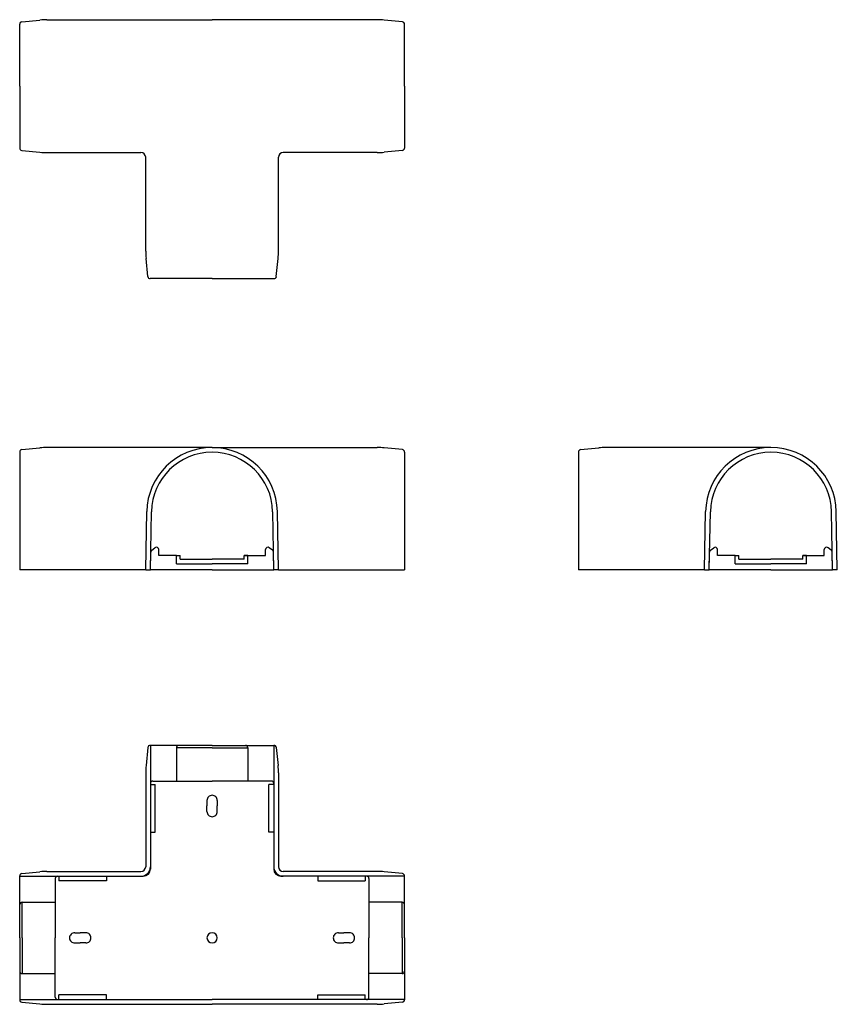
# Model space of a CAD drawing. Extents: x 1117 to 1461, y 17 to 431.
import ezdxf

# ---------------------------------------------------------------- set-up
doc = ezdxf.new("R2010")
doc.units = 0
doc.header["$MEASUREMENT"] = 0
doc.layers.add('1外形線', color=3, linetype='CONTINUOUS')

msp = doc.modelspace()

# ---------------------------------------------------------------- linework, layer by layer
at = {"layer": '1外形線'}
for p, q in [((1128.74, 430.9), (1198.24, 430.9)), ((1267.75, 430.9), (1198.24, 430.9)), ((1117.24, 402.95), (1117.24, 429)), ((1118.14, 429.99), (1125.75, 430.75)), ((1278.34, 429.99), (1270.73, 430.75)), ((1279.24, 402.95), (1279.24, 429)), ((1117.24, 402.95), (1117.24, 376.91)), ((1279.24, 402.95), (1279.24, 376.91)), ((1118.14, 375.91), (1125.75, 375.15)), ((1128.74, 375), (1168.29, 375)), ((1170.29, 333.45), (1170.29, 373)), ((1226.19, 333.45), (1226.19, 373)), ((1267.75, 375), (1228.19, 375)), ((1278.34, 375.91), (1270.73, 375.15)), ((1171.2, 322.85), (1170.44, 330.46)), ((1225.28, 322.85), (1226.04, 330.46)), ((1198.24, 321.95), (1172.2, 321.95)), ((1198.24, 321.95), (1224.29, 321.95)), ((1117.24, 249), (1117.24, 199.41)), ((1118.14, 250), (1125.75, 250.76)), ((1198.24, 250.91), (1128.74, 250.91)), ((1198.24, 250.91), (1267.75, 250.91)), ((1278.34, 250), (1270.73, 250.76)), ((1279.24, 249), (1279.24, 199.41)), ((1352.48, 249), (1352.48, 199.41)), ((1353.38, 250), (1360.99, 250.76)), ((1433.48, 250.91), (1363.97, 250.91)), ((1170.29, 199.41), (1170.75, 223.92)), ((1172.29, 199.41), (1172.75, 223.88)), ((1224.19, 199.41), (1223.74, 223.88)), ((1226.19, 199.41), (1225.74, 223.92)), ((1405.53, 199.41), (1405.98, 223.92)), ((1407.53, 199.41), (1407.98, 223.88)), ((1459.43, 199.41), (1458.97, 223.88)), ((1461.43, 199.41), (1460.97, 223.92)), ((1172.83, 207.7), (1174.2, 208.71)), ((1175.79, 205.41), (1175.79, 207.91)), ((1220.69, 205.41), (1220.69, 207.91)), ((1223.66, 207.7), (1222.29, 208.71)), ((1408.07, 207.7), (1409.43, 208.71)), ((1411.03, 205.41), (1411.03, 207.91)), ((1455.93, 205.41), (1455.93, 207.91)), ((1458.89, 207.7), (1457.52, 208.71)), ((1172.29, 199.41), (1172.42, 206.91)), ((1183.24, 205.41), (1175.79, 205.41)), ((1183.24, 205.41), (1184.74, 205.41)), ((1183.24, 201.91), (1183.24, 205.41)), ((1184.74, 203.91), (1184.74, 205.41)), ((1184.74, 203.91), (1198.24, 203.91)), ((1211.74, 203.91), (1198.24, 203.91)), ((1211.74, 203.91), (1211.74, 205.41)), ((1211.74, 205.41), (1220.69, 205.41)), ((1213.24, 205.41), (1211.74, 205.41)), ((1213.24, 201.91), (1213.24, 205.41)), ((1213.24, 205.41), (1213.74, 205.41)), ((1224.19, 199.41), (1224.06, 206.91)), ((1407.53, 199.41), (1407.66, 206.91)), ((1418.48, 205.41), (1411.03, 205.41)), ((1418.48, 205.41), (1419.98, 205.41)), ((1418.48, 201.91), (1418.48, 205.41)), ((1419.98, 203.91), (1419.98, 205.41)), ((1419.98, 203.91), (1433.48, 203.91)), ((1446.98, 203.91), (1433.48, 203.91)), ((1446.98, 203.91), (1446.98, 205.41)), ((1446.98, 205.41), (1455.93, 205.41)), ((1448.48, 205.41), (1446.98, 205.41)), ((1448.48, 201.91), (1448.48, 205.41)), ((1448.48, 205.41), (1448.98, 205.41)), ((1459.43, 199.41), (1459.3, 206.91)), ((1170.29, 199.41), (1117.24, 199.41)), ((1170.29, 199.41), (1172.29, 199.41)), ((1198.24, 199.41), (1172.29, 199.41)), ((1183.24, 201.91), (1198.24, 201.91)), ((1213.24, 201.91), (1198.24, 201.91)), ((1198.24, 199.41), (1224.19, 199.41)), ((1226.19, 199.41), (1224.19, 199.41)), ((1226.19, 199.41), (1279.24, 199.41)), ((1405.53, 199.41), (1352.48, 199.41)), ((1405.53, 199.41), (1407.53, 199.41)), ((1433.48, 199.41), (1407.53, 199.41)), ((1418.48, 201.91), (1433.48, 201.91)), ((1448.48, 201.91), (1433.48, 201.91)), ((1433.48, 199.41), (1459.43, 199.41)), ((1461.43, 199.41), (1459.43, 199.41)), ((1171.2, 124.66), (1170.44, 117.05)), ((1198.24, 125.56), (1172.2, 125.56)), ((1172.29, 125.56), (1172.29, 74.51)), ((1198.24, 124.56), (1183.24, 124.56)), ((1183.24, 124.56), (1183.24, 110.56)), ((1198.24, 125.56), (1184.24, 125.56)), ((1198.24, 125.56), (1212.24, 125.56)), ((1198.24, 125.56), (1224.29, 125.56)), ((1198.24, 124.56), (1213.24, 124.56)), ((1213.24, 124.56), (1213.24, 110.56)), ((1224.19, 125.56), (1224.19, 74.51)), ((1225.28, 124.66), (1226.04, 117.05)), ((1170.29, 114.07), (1170.29, 74.51)), ((1226.19, 114.07), (1226.19, 74.51)), ((1172.29, 109.56), (1172.29, 73.51)), ((1172.29, 109.06), (1174.29, 109.06)), ((1173.29, 110.56), (1198.24, 110.56)), ((1174.29, 89.06), (1174.29, 109.06)), ((1223.19, 110.56), (1198.24, 110.56)), ((1222.19, 89.06), (1222.19, 109.06)), ((1224.19, 109.06), (1222.19, 109.06)), ((1224.19, 109.56), (1224.19, 73.51)), ((1196.09, 102.41), (1196.09, 100.06)), ((1196.09, 97.71), (1196.09, 100.06)), ((1200.39, 102.41), (1200.39, 100.06)), ((1200.39, 97.71), (1200.39, 100.06)), ((1172.29, 89.06), (1174.29, 89.06)), ((1224.19, 89.06), (1222.19, 89.06)), ((1117.24, 44.56), (1117.24, 70.61)), ((1117.24, 70.51), (1168.29, 70.51)), ((1118.14, 71.6), (1125.75, 72.36)), ((1128.74, 72.51), (1168.29, 72.51)), ((1133.24, 70.51), (1169.29, 70.51)), ((1133.74, 70.51), (1133.74, 68.51)), ((1153.74, 70.51), (1153.74, 68.51)), ((1263.24, 70.51), (1227.19, 70.51)), ((1267.75, 72.51), (1228.19, 72.51)), ((1279.24, 70.51), (1228.19, 70.51)), ((1242.74, 70.51), (1242.74, 68.51)), ((1262.74, 70.51), (1262.74, 68.51)), ((1278.34, 71.6), (1270.73, 72.36)), ((1279.24, 44.56), (1279.24, 70.61)), ((1132.24, 69.51), (1132.24, 44.56)), ((1153.74, 68.51), (1133.74, 68.51)), ((1242.74, 68.51), (1262.74, 68.51)), ((1264.24, 69.51), (1264.24, 44.56)), ((1117.24, 44.56), (1117.24, 58.56)), ((1118.24, 44.56), (1118.24, 59.56)), ((1118.24, 59.56), (1132.24, 59.56)), ((1278.24, 59.56), (1264.24, 59.56)), ((1278.24, 44.56), (1278.24, 59.56)), ((1279.24, 44.56), (1279.24, 58.56)), ((1140.39, 46.71), (1142.74, 46.71)), ((1145.09, 46.71), (1142.74, 46.71)), ((1251.39, 46.71), (1253.74, 46.71)), ((1256.09, 46.71), (1253.74, 46.71)), ((1117.24, 44.56), (1117.24, 18.52)), ((1117.24, 44.56), (1117.24, 30.56)), ((1118.24, 44.56), (1118.24, 29.56)), ((1132.24, 19.61), (1132.24, 44.56)), ((1140.39, 42.41), (1142.74, 42.41)), ((1145.09, 42.41), (1142.74, 42.41)), ((1251.39, 42.41), (1253.74, 42.41)), ((1256.09, 42.41), (1253.74, 42.41)), ((1264.24, 19.61), (1264.24, 44.56)), ((1278.24, 44.56), (1278.24, 29.56)), ((1279.24, 44.56), (1279.24, 30.56)), ((1279.24, 44.56), (1279.24, 18.52)), ((1118.24, 29.56), (1132.24, 29.56)), ((1278.24, 29.56), (1264.24, 29.56)), ((1117.24, 18.61), (1198.24, 18.61)), ((1118.14, 17.52), (1125.75, 16.76)), ((1128.74, 16.61), (1198.24, 16.61)), ((1133.24, 18.61), (1198.24, 18.61)), ((1153.74, 20.61), (1133.74, 20.61)), ((1133.74, 18.61), (1133.74, 20.61)), ((1153.74, 18.61), (1153.74, 20.61)), ((1263.24, 18.61), (1198.24, 18.61)), ((1279.24, 18.61), (1198.24, 18.61)), ((1267.75, 16.61), (1198.24, 16.61)), ((1242.74, 20.61), (1262.74, 20.61)), ((1242.74, 18.61), (1242.74, 20.61)), ((1262.74, 18.61), (1262.74, 20.61)), ((1278.34, 17.52), (1270.73, 16.76))]:
    msp.add_line(p, q, dxfattribs=at)
for centre, radius, start, end in [((1128.74, 400.9), 30, 90, 95.7106), ((1267.75, 400.9), 30, 84.2894, 90), ((1118.24, 429), 1, 95.7106, 180), ((1278.24, 429), 1, 0, 84.2894), ((1118.24, 376.91), 1, 180, 264.2894), ((1128.74, 405), 30, 264.2894, 270), ((1168.29, 373), 2, 0, 90), ((1228.19, 373), 2, 90, 180), ((1267.75, 405), 30, 270, 275.7106), ((1278.24, 376.91), 1, 275.7106, 0), ((1200.29, 333.45), 30, 180, 185.7106), ((1196.19, 333.45), 30, 354.2894, 0), ((1172.2, 322.95), 1, 185.7106, 270), ((1224.29, 322.95), 1, 270, 354.2894), ((1118.24, 249), 1, 95.7106, 180), ((1128.74, 220.91), 30, 90, 95.7106), ((1198.24, 223.41), 27.5, 90, 178.9363), ((1198.24, 223.41), 25.5, 90, 178.9363), ((1198.24, 223.41), 27.5, 1.0637, 90), ((1198.24, 223.41), 25.5, 1.0637, 90), ((1267.75, 220.91), 30, 84.2894, 90), ((1278.24, 249), 1, 0, 84.2894), ((1353.48, 249), 1, 95.7106, 180), ((1363.97, 220.91), 30, 90, 95.7106), ((1433.48, 223.41), 27.5, 90, 178.9363), ((1433.48, 223.41), 25.5, 90, 178.9363), ((1433.48, 223.41), 27.5, 1.0637, 90), ((1433.48, 223.41), 25.5, 1.0637, 90), ((1173.42, 206.9), 1, 126.446, 179), ((1174.79, 207.91), 1, 0, 126.446), ((1221.69, 207.91), 1, 53.554, 180), ((1223.06, 206.9), 1, 1, 53.554), ((1408.66, 206.9), 1, 126.446, 179), ((1410.03, 207.91), 1, 0, 126.446), ((1456.93, 207.91), 1, 53.554, 180), ((1458.3, 206.9), 1, 1, 53.554), ((1172.2, 124.56), 1, 90, 174.2894), ((1184.24, 124.56), 1, 90, 180), ((1212.24, 124.56), 1, 0, 90), ((1224.29, 124.56), 1, 5.7106, 90), ((1200.29, 114.07), 30, 174.2894, 180), ((1196.19, 114.07), 30, 0, 5.7106), ((1173.29, 109.56), 1, 90, 180), ((1223.19, 109.56), 1, 0, 90), ((1198.24, 102.41), 2.15, 90, 180.0013), ((1198.24, 102.41), 2.15, 359.9987, 90), ((1198.24, 97.71), 2.15, 179.9987, 270), ((1198.24, 97.71), 2.15, 270, 0.0013), ((1118.24, 70.61), 1, 95.7106, 180), ((1128.74, 42.51), 30, 90, 95.7106), ((1133.24, 69.51), 1, 90, 180), ((1168.29, 74.51), 2, 270, 0), ((1168.29, 74.51), 4, 270, 0), ((1169.29, 73.51), 3, 270, 0), ((1228.19, 74.51), 4, 180, 270), ((1227.19, 73.51), 3, 180, 270), ((1228.19, 74.51), 2, 180, 270), ((1263.24, 69.51), 1, 0, 90), ((1267.75, 42.51), 30, 84.2894, 90), ((1278.24, 70.61), 1, 0, 84.2894), ((1118.24, 58.56), 1, 90, 180), ((1278.24, 58.56), 1, 0, 90), ((1140.39, 44.56), 2.15, 89.9987, 180), ((1145.09, 44.56), 2.15, 0, 90.0013), ((1198.24, 44.56), 2.15, 90, 270), ((1198.24, 44.56), 2.15, 270, 90), ((1251.39, 44.56), 2.15, 89.9987, 180), ((1256.09, 44.56), 2.15, 0, 90.0013), ((1140.39, 44.56), 2.15, 180, 270.0013), ((1145.09, 44.56), 2.15, 269.9987, 0), ((1251.39, 44.56), 2.15, 180, 270.0013), ((1256.09, 44.56), 2.15, 269.9987, 0), ((1118.24, 30.56), 1, 180, 270), ((1278.24, 30.56), 1, 270, 0), ((1118.24, 18.52), 1, 180, 264.2894), ((1128.74, 46.61), 30, 264.2894, 270), ((1133.24, 19.61), 1, 180, 270), ((1263.24, 19.61), 1, 270, 0), ((1267.75, 46.61), 30, 270, 275.7106), ((1278.24, 18.52), 1, 275.7106, 0)]:
    msp.add_arc(centre, radius, start, end, dxfattribs=at)

doc.saveas('drawing.dxf')
